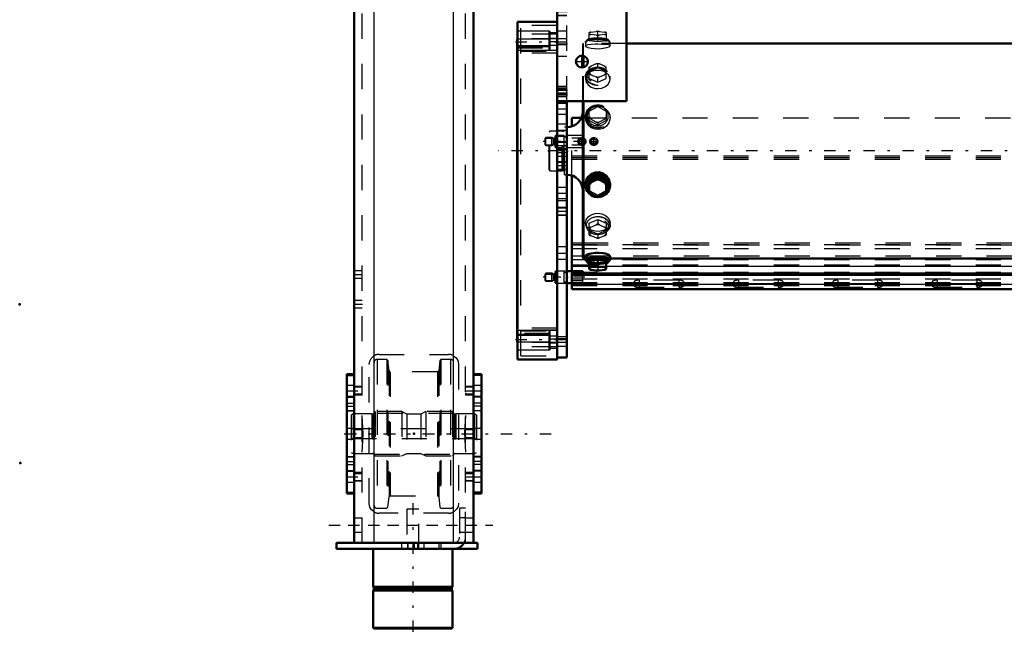
# Model space of a CAD drawing. Units: inches. Extents: x 17 to 227, y 17 to 230.
# Drawn here: x 18 to 57, y 142 to 166 of the extents above; entities that cross this region are included whole.
import ezdxf

# ---------------------------------------------------------------- set-up
doc = ezdxf.new("R2010")
doc.units = ezdxf.units.IN
doc.header["$MEASUREMENT"] = 0
doc.linetypes.add('Center', pattern=[1.5, 0.45, -0.5, 0.05, -0.5])
doc.linetypes.add('Dashed', pattern=[2, 1, -1])
for name, color, linetype, lineweight in [('2d ConnectionPoints', 7, 'Continuous', 50), ('AM_0', 7, 'Continuous', 50), ('AM_4', 3, 'Continuous', 25), ('AM_5', 3, 'Continuous', 25), ('AM_7', 7, 'Center', 25), ('AM_9', 6, 'Dashed', 25)]:
    doc.layers.add(name, color=color, linetype=linetype, lineweight=lineweight)

# ---------------------------------------------------------------- blocks, each defined once
blk = doc.blocks.new('109_0543004220_SH5_L3_0_in_C55MG_1_1_GN_Wire_Rope_Hoist_900')
at = {"layer": 'AM_0'}
for p, q in [((39.712, 162.132), (39.712, 162.469)), ((39.712, 162.469), (40.088, 162.469)), ((39.712, 156.381), (39.712, 160.178)), ((40.145, 156.381), (39.515, 156.381)), ((39.712, 155.665), (39.712, 156.296)), ((39.712, 156.296), (74.055, 156.296)), ((39.712, 156.242), (74.055, 156.242)), ((40.145, 156.296), (40.145, 156.381)), ((39.515, 155.909), (39.712, 155.909)), ((39.712, 155.665), (78.098, 155.665))]:
    blk.add_line(p, q, dxfattribs=at)
at = {"layer": 'AM_4'}
for p, q in [((39.712, 157.511), (40.144, 157.511)), ((39.712, 157.43), (40.144, 157.43)), ((39.712, 156.99), (40.144, 156.99)), ((39.712, 156.586), (40.4, 156.586)), ((41.07, 156.586), (74.055, 156.586)), ((39.712, 155.872), (78.098, 155.872))]:
    blk.add_line(p, q, dxfattribs=at)
at = {"layer": 'AM_5'}
for p, q in [((38.649, 161.656), (38.969, 161.656)), ((38.649, 161.401), (38.969, 161.401)), ((38.649, 156.272), (38.969, 156.272)), ((38.649, 156.018), (38.969, 156.018))]:
    blk.add_line(p, q, dxfattribs=at)
for centre in [(40.106, 161.528), (40.578, 161.528)]:
    blk.add_arc(centre, 0.118, 75, 15, dxfattribs=at)
at = {"layer": 'AM_7'}
for p, q in [((40.106, 161.427), (40.106, 161.63)), ((40.578, 161.363), (40.578, 161.694)), ((40.22, 161.528), (38.575, 161.528)), ((40.413, 161.528), (40.744, 161.528)), ((40.22, 156.145), (38.575, 156.145))]:
    blk.add_line(p, q, dxfattribs=at)
at = {"layer": 'AM_9'}
for p, q in [((40.088, 162.469), (78.098, 162.469)), ((39.712, 160.178), (39.712, 162.132)), ((38.68, 161.686), (38.649, 161.656)), ((38.649, 161.401), (38.649, 161.656)), ((38.917, 161.686), (38.68, 161.686)), ((38.68, 161.371), (38.68, 161.686)), ((38.98, 161.65), (38.917, 161.686)), ((38.917, 161.371), (38.917, 161.686)), ((38.98, 161.407), (38.98, 161.65)), ((39.019, 161.646), (38.992, 161.646)), ((38.992, 161.41), (38.992, 161.646)), ((39.019, 161.41), (39.019, 161.646)), ((39.063, 161.765), (39.043, 161.745)), ((39.043, 161.312), (39.043, 161.745)), ((39.405, 161.765), (39.063, 161.765)), ((39.063, 161.292), (39.063, 161.765)), ((39.405, 161.292), (39.405, 161.765)), ((39.515, 161.705), (39.405, 161.705)), ((40.145, 161.765), (39.515, 161.765)), ((40.018, 161.659), (39.712, 161.659)), ((40.049, 161.675), (40.145, 161.675)), ((40.145, 161.292), (40.145, 161.765)), ((38.649, 161.401), (38.68, 161.371)), ((38.68, 161.371), (38.917, 161.371)), ((38.917, 161.371), (38.98, 161.407)), ((38.992, 161.41), (39.019, 161.41)), ((39.043, 161.312), (39.063, 161.292)), ((39.063, 161.292), (39.405, 161.292)), ((39.405, 161.351), (39.515, 161.351)), ((39.515, 161.292), (40.145, 161.292)), ((39.712, 161.398), (40.018, 161.398)), ((40.145, 161.381), (40.049, 161.381)), ((39.712, 160.964), (78.098, 160.964)), ((39.712, 160.898), (78.098, 160.898)), ((39.712, 160.831), (78.098, 160.831)), ((39.712, 157.445), (78.098, 157.445)), ((39.712, 157.282), (78.098, 157.282)), ((40.144, 157.511), (78.098, 157.511)), ((40.144, 157.43), (78.098, 157.43)), ((40.144, 156.99), (78.098, 156.99)), ((39.712, 156.842), (78.098, 156.842)), ((39.712, 156.64), (78.098, 156.64)), ((40.4, 156.586), (41.07, 156.586)), ((38.68, 156.303), (38.649, 156.272)), ((38.649, 156.018), (38.649, 156.272)), ((38.917, 156.303), (38.68, 156.303)), ((38.68, 155.988), (38.68, 156.303)), ((38.98, 156.266), (38.917, 156.303)), ((38.917, 155.988), (38.917, 156.303)), ((38.98, 156.024), (38.98, 156.266)), ((39.019, 156.263), (38.992, 156.263)), ((38.992, 156.027), (38.992, 156.263)), ((39.019, 156.027), (39.019, 156.263)), ((39.063, 156.381), (39.043, 156.362)), ((39.043, 155.929), (39.043, 156.362)), ((39.405, 156.381), (39.063, 156.381)), ((39.063, 155.909), (39.063, 156.381)), ((39.405, 155.909), (39.405, 156.381)), ((39.515, 156.322), (39.405, 156.322)), ((39.712, 156.296), (39.712, 156.381)), ((39.712, 156.344), (78.098, 156.344)), ((39.712, 156.29), (78.098, 156.29)), ((40.145, 155.915), (40.145, 156.296)), ((38.649, 156.018), (38.68, 155.988)), ((38.68, 155.988), (38.917, 155.988)), ((38.917, 155.988), (38.98, 156.024)), ((38.992, 156.027), (39.019, 156.027)), ((39.043, 155.929), (39.063, 155.909)), ((39.063, 155.909), (39.405, 155.909)), ((39.405, 155.968), (39.515, 155.968)), ((39.712, 156.088), (78.098, 156.088)), ((40.145, 156.005), (39.712, 156.005)), ((39.712, 155.94), (78.098, 155.94)), ((39.712, 155.926), (78.098, 155.926)), ((39.712, 155.915), (40.145, 155.915)), ((39.712, 155.832), (78.098, 155.832)), ((39.712, 155.823), (78.098, 155.823)), ((42.173, 155.96), (42.173, 155.812)), ((42.37, 156.027), (42.37, 155.745)), ((43.945, 156.027), (42.37, 156.027)), ((42.37, 155.893), (43.945, 155.893)), ((43.945, 155.879), (42.37, 155.879)), ((42.37, 155.745), (43.945, 155.745)), ((43.945, 156.027), (43.945, 155.745)), ((44.141, 155.812), (44.141, 155.96)), ((46.11, 155.96), (46.11, 155.812)), ((46.307, 156.027), (46.307, 155.745)), ((47.882, 156.027), (46.307, 156.027)), ((46.307, 155.893), (47.882, 155.893)), ((47.882, 155.879), (46.307, 155.879)), ((46.307, 155.745), (47.882, 155.745)), ((47.882, 156.027), (47.882, 155.745)), ((48.078, 155.812), (48.078, 155.96)), ((50.047, 155.96), (50.047, 155.812)), ((50.244, 156.027), (50.244, 155.745)), ((51.819, 156.027), (50.244, 156.027)), ((50.244, 155.893), (51.819, 155.893)), ((51.819, 155.879), (50.244, 155.879)), ((50.244, 155.745), (51.819, 155.745)), ((51.819, 156.027), (51.819, 155.745)), ((52.015, 155.812), (52.015, 155.96)), ((53.984, 155.96), (53.984, 155.812)), ((54.181, 156.027), (54.181, 155.745)), ((55.756, 156.027), (54.181, 156.027)), ((54.181, 155.893), (55.756, 155.893)), ((55.756, 155.879), (54.181, 155.879)), ((54.181, 155.745), (55.756, 155.745)), ((55.756, 156.027), (55.756, 155.745)), ((55.953, 155.812), (55.953, 155.96)), ((39.712, 155.684), (78.098, 155.684))]:
    blk.add_line(p, q, dxfattribs=at)
for centre, radius in [((40.106, 161.528), 0.157), ((40.106, 161.528), 0.0968), ((40.578, 161.528), 0.157), ((40.578, 161.528), 0.0968)]:
    blk.add_circle(centre, radius, dxfattribs=at)
for centre, start, end in [((38.992, 161.67), 240, 270), ((39.019, 161.67), 270, 0), ((38.992, 161.387), 90, 120), ((39.019, 161.387), 0, 90), ((38.992, 156.287), 240, 270), ((39.019, 156.287), 270, 0), ((38.992, 156.003), 90, 120), ((39.019, 156.003), 360, 90)]:
    blk.add_arc(centre, 0.0236, start, end, dxfattribs=at)
for centre, start_param, end_param in [((42.37, 155.96), 1.570796, 4.712389), ((42.37, 155.812), 1.570796, 3.141593), ((42.37, 155.812), 3.141593, 4.712389), ((43.945, 155.96), 0, 1.570796), ((43.945, 155.96), 4.712389, 6.283185), ((43.945, 155.812), 0, 1.570796), ((43.945, 155.812), 4.712389, 6.283185), ((46.307, 155.96), 1.570796, 4.712389), ((46.307, 155.812), 1.570796, 3.141593), ((46.307, 155.812), 3.141593, 4.712389), ((47.882, 155.96), 0, 1.570796), ((47.882, 155.96), 4.712389, 6.283185), ((47.882, 155.812), 0, 1.570796), ((47.882, 155.812), 4.712389, 6.283185), ((50.244, 155.96), 1.570796, 4.712389), ((50.244, 155.812), 1.570796, 4.712389), ((51.819, 155.96), 4.712389, 7.853982), ((51.819, 155.812), 0, 1.570796), ((51.819, 155.812), 4.712389, 6.283185), ((54.181, 155.96), 1.570796, 4.712389), ((54.181, 155.812), 1.570796, 3.141593), ((54.181, 155.812), 3.141593, 4.712389), ((55.756, 155.96), 0, 1.570796), ((55.756, 155.96), 4.712389, 6.283185), ((55.756, 155.812), 0, 1.570796), ((55.756, 155.812), 4.712389, 6.283185)]:
    blk.add_ellipse(centre, major_axis=(0.197, 0), ratio=0.34202, start_param=start_param, end_param=end_param, dxfattribs=at)
blk = doc.blocks.new('115_0543417040_SH5_L3_G6_75_0_in_C55MG_1_1_GN_Wire_Rope_Hoist_900')
at = {"layer": 'AM_0'}
for p, q in [((74.055, 165.417), (41.878, 165.417)), ((40.144, 164.465), (40.144, 164.932)), ((40.164, 164.47), (40.164, 164.928)), ((40.144, 156.913), (40.144, 163.124)), ((40.164, 156.893), (40.164, 163.124)), ((40.735, 160.132), (40.4, 159.948)), ((40.671, 160.014), (40.464, 159.9)), ((40.671, 160.014), (40.735, 160.054)), ((41.07, 159.948), (40.735, 160.132)), ((40.735, 160.132), (40.735, 160.054)), ((40.735, 160.054), (40.799, 160.014)), ((41.006, 159.9), (40.799, 160.014)), ((40.248, 159.838), (40.248, 159.788)), ((40.4, 159.948), (40.4, 159.503)), ((40.4, 159.871), (40.464, 159.9)), ((41.006, 159.9), (41.07, 159.871)), ((41.07, 159.948), (41.07, 159.503)), ((41.222, 159.788), (41.222, 159.838)), ((40.464, 159.462), (40.4, 159.503)), ((40.464, 159.462), (40.671, 159.349)), ((40.735, 159.319), (40.671, 159.349)), ((40.799, 159.349), (40.735, 159.319)), ((40.799, 159.349), (41.006, 159.462)), ((41.07, 159.503), (41.006, 159.462)), ((40.144, 156.913), (40.164, 156.893)), ((40.164, 156.893), (40.248, 156.893)), ((40.248, 156.987), (40.248, 156.829)), ((41.222, 156.829), (41.222, 156.987)), ((41.222, 156.893), (74.055, 156.893)), ((40.276, 156.817), (40.32, 156.743)), ((40.735, 156.834), (40.4, 156.794)), ((40.4, 156.794), (40.4, 156.465)), ((40.4, 156.548), (40.464, 156.538)), ((40.671, 156.562), (40.464, 156.538)), ((40.671, 156.562), (40.735, 156.588)), ((41.07, 156.794), (40.735, 156.834)), ((40.735, 156.834), (40.735, 156.588)), ((40.735, 156.588), (40.799, 156.562)), ((41.006, 156.538), (40.799, 156.562)), ((41.006, 156.538), (41.07, 156.548)), ((41.07, 156.465), (41.07, 156.794)), ((41.149, 156.743), (41.194, 156.817)), ((40.4, 156.465), (40.405, 156.463)), ((40.464, 156.442), (40.671, 156.417)), ((40.799, 156.417), (41.006, 156.442))]:
    blk.add_line(p, q, dxfattribs=at)
for points in [[(41.222, 159.839), (41.219, 159.891), (41.174, 160.04), (41.08, 160.169), (40.946, 160.262), (40.789, 160.307), (40.626, 160.298), (40.476, 160.237), (40.355, 160.131), (40.275, 159.992), (40.248, 159.838)], [(41.222, 156.987), (41.219, 156.998), (41.174, 157.036), (41.08, 157.072), (40.946, 157.1), (40.789, 157.114), (40.626, 157.111), (40.476, 157.092), (40.355, 157.06), (40.275, 157.023), (40.248, 156.987)]]:
    blk.add_lwpolyline(points, dxfattribs=at)
for centre, start, end in [((39.514, 162.73), 270, 0), ((39.514, 159.58), 360, 90)]:
    blk.add_arc(centre, 0.63, start, end, dxfattribs=at)
for centre, major_axis, ratio, start_param, end_param in [((40.735, 159.788), (0.462, 0), 0.951057, 4.873775, 10.263237), ((40.735, 159.788), (0.487, 0), 0.951057, 0, 3.141593), ((40.735, 159.765), (0.418, 0), 0.951057, 5.664159, 10.039475), ((40.735, 159.681), (0.355, 0), 0.951057, 1.39003, 1.751563), ((40.735, 159.788), (0.487, 0), 0.951057, 3.141593, 3.842262), ((40.735, 159.788), (0.487, 0), 0.951057, 3.842262, 6.283185), ((40.735, 159.681), (0.355, 0), 0.951057, 2.437228, 2.79876), ((40.735, 159.681), (0.355, 0), 0.951057, 0.342833, 0.704365), ((40.735, 159.681), (0.355, 0), 0.951057, 3.484425, 3.845958), ((40.735, 159.788), (0.462, 0), 0.951057, 3.980052, 4.551003), ((40.735, 159.765), (0.418, 0), 0.951057, 3.996276, 4.374527), ((40.735, 159.681), (0.355, 0), 0.951057, 4.531623, 4.893155), ((40.735, 159.765), (0.418, 0), 0.951057, 5.050251, 5.531176), ((40.735, 159.681), (0.355, 0), 0.951057, 5.57882, 5.940353), ((40.735, 156.829), (0.487, 0), 0.207912, 5.840852, 9.424778), ((40.735, 156.829), (0.462, 0), 0.207912, 6.160156, 9.547808), ((40.735, 156.829), (0.487, 0), 0.207912, 3.141593, 3.583926), ((40.735, 156.754), (0.418, 0), 0.207912, 6.160156, 9.547808), ((40.735, 156.754), (0.418, 0), 0.207912, 3.264622, 3.783206), ((40.735, 156.49), (0.355, 0), 0.207912, -3.845958, -3.484425), ((40.735, 156.49), (0.355, 0), 0.207912, 1.39003, 1.751563), ((40.735, 156.49), (0.355, 0), 0.207912, 0.342833, 0.704365), ((40.735, 156.754), (0.418, 0), 0.207912, 5.641572, 6.160156), ((40.735, 156.49), (0.355, 0), 0.207912, 3.484425, 3.518621), ((40.735, 156.49), (0.355, 0), 0.207912, 3.518621, 3.845958), ((40.735, 156.49), (0.355, 0), 0.207912, 4.531623, 4.893155), ((40.735, 156.49), (0.355, 0), 0.207912, -0.704365, -0.342833)]:
    blk.add_ellipse(centre, major_axis=major_axis, ratio=ratio, start_param=start_param, end_param=end_param, dxfattribs=at)
at = {"layer": 'AM_7'}
blk.add_line((82.713, 161.155), (36.806, 161.155), dxfattribs=at)
at = {"layer": 'AM_9'}
for p, q in [((40.464, 165.869), (40.671, 165.893)), ((40.735, 165.883), (40.671, 165.893)), ((40.799, 165.893), (40.735, 165.883)), ((40.735, 165.477), (40.735, 165.883)), ((40.799, 165.893), (41.006, 165.869)), ((41.07, 165.843), (41.006, 165.869)), ((40.248, 165.482), (40.248, 165.324)), ((40.32, 165.568), (40.276, 165.493)), ((40.4, 165.517), (40.4, 165.846)), ((40.4, 165.763), (40.464, 165.773)), ((40.4, 165.597), (40.735, 165.637)), ((40.735, 165.477), (40.4, 165.517)), ((40.671, 165.748), (40.464, 165.773)), ((40.671, 165.748), (40.735, 165.723)), ((40.735, 165.723), (40.799, 165.748)), ((40.735, 165.637), (41.07, 165.597)), ((41.07, 165.517), (40.735, 165.477)), ((41.006, 165.773), (40.799, 165.748)), ((41.006, 165.773), (41.07, 165.763)), ((41.07, 165.846), (41.065, 165.848)), ((41.07, 165.846), (41.07, 165.517)), ((41.194, 165.493), (41.149, 165.568)), ((41.222, 165.323), (41.222, 165.482)), ((40.164, 165.417), (40.144, 165.397)), ((40.144, 164.932), (40.144, 165.397)), ((41.878, 165.417), (40.164, 165.417)), ((40.164, 164.928), (40.164, 165.417)), ((40.144, 163.124), (40.144, 164.465)), ((40.164, 163.124), (40.164, 164.47)), ((40.414, 164.365), (40.38, 164.335)), ((40.4, 164.478), (40.464, 164.518)), ((40.4, 164.023), (40.4, 164.478)), ((40.735, 164.453), (40.4, 164.31)), ((40.671, 164.607), (40.464, 164.518)), ((40.671, 164.607), (40.735, 164.622)), ((40.735, 164.622), (40.799, 164.607)), ((40.735, 164.453), (40.735, 164.622)), ((41.07, 164.31), (40.735, 164.453)), ((41.006, 164.518), (40.799, 164.607)), ((41.006, 164.518), (41.07, 164.478)), ((41.09, 164.335), (41.055, 164.365)), ((41.07, 164.023), (41.07, 164.478)), ((40.248, 164.115), (40.248, 164.007)), ((40.464, 164.176), (40.4, 164.191)), ((40.4, 164.023), (40.735, 163.879)), ((40.464, 164.176), (40.671, 164.087)), ((40.735, 164.048), (40.671, 164.087)), ((40.799, 164.087), (40.735, 164.048)), ((40.735, 163.879), (40.735, 164.048)), ((40.735, 163.879), (41.07, 164.023)), ((40.799, 164.087), (41.006, 164.176)), ((41.07, 164.191), (41.006, 164.176)), ((41.222, 164.006), (41.222, 164.115)), ((40.4, 162.731), (40.735, 162.915)), ((40.4, 162.809), (40.468, 162.852)), ((40.4, 162.364), (40.4, 162.809)), ((40.468, 162.852), (40.666, 162.961)), ((40.735, 162.993), (40.735, 162.915)), ((40.735, 162.915), (41.07, 162.731)), ((40.804, 162.961), (41.002, 162.852)), ((41.07, 162.809), (41.07, 162.364)), ((40.248, 162.522), (40.248, 162.472)), ((40.461, 162.414), (40.4, 162.442)), ((40.735, 162.18), (40.4, 162.364)), ((40.676, 162.296), (40.461, 162.414)), ((41.07, 162.364), (40.735, 162.18)), ((41.009, 162.414), (40.794, 162.296)), ((41.07, 162.442), (41.009, 162.414)), ((41.222, 162.472), (41.222, 162.522)), ((39.514, 162.1), (39.416, 162.1)), ((39.416, 160.21), (39.416, 162.1)), ((39.514, 160.21), (39.514, 162.1)), ((40.735, 162.258), (40.676, 162.296)), ((40.794, 162.296), (40.735, 162.258)), ((40.735, 162.258), (40.735, 162.18)), ((38.841, 161.943), (38.802, 161.903)), ((38.802, 160.407), (38.802, 161.903)), ((39.318, 161.943), (38.841, 161.943)), ((38.841, 160.368), (38.841, 161.943)), ((39.342, 161.936), (39.318, 161.943)), ((39.318, 160.368), (39.318, 161.943)), ((39.342, 160.374), (39.342, 161.936)), ((39.377, 161.935), (39.352, 161.935)), ((39.352, 160.376), (39.352, 161.935)), ((39.377, 160.376), (39.377, 161.935)), ((38.802, 160.407), (38.841, 160.368)), ((38.841, 160.368), (39.318, 160.368)), ((39.318, 160.368), (39.342, 160.374)), ((39.352, 160.376), (39.377, 160.376)), ((39.416, 160.21), (39.514, 160.21)), ((40.356, 159.55), (40.396, 159.511)), ((40.396, 159.511), (40.46, 159.462)), ((40.4, 159.581), (40.735, 159.397)), ((40.735, 159.397), (41.07, 159.581)), ((40.735, 159.397), (40.735, 159.319)), ((41.043, 159.485), (41.073, 159.51)), ((41.073, 159.51), (41.146, 159.593)), ((40.248, 158.304), (40.248, 158.196)), ((40.4, 158.288), (40.735, 158.431)), ((40.4, 157.832), (40.4, 158.288)), ((40.464, 158.135), (40.4, 158.119)), ((40.464, 158.135), (40.671, 158.223)), ((40.735, 158.263), (40.671, 158.223)), ((40.735, 158.431), (41.07, 158.288)), ((40.735, 158.431), (40.735, 158.263)), ((40.799, 158.223), (40.735, 158.263)), ((40.799, 158.223), (41.006, 158.135)), ((41.07, 158.119), (41.006, 158.135)), ((41.07, 158.288), (41.07, 157.832)), ((41.222, 158.196), (41.222, 158.304)), ((40.38, 157.975), (40.414, 157.945)), ((40.735, 157.857), (40.4, 158.001)), ((40.4, 157.832), (40.464, 157.793)), ((40.671, 157.704), (40.464, 157.793)), ((40.671, 157.704), (40.735, 157.689)), ((41.07, 158.001), (40.735, 157.857)), ((40.735, 157.857), (40.735, 157.689)), ((40.735, 157.689), (40.799, 157.704)), ((41.006, 157.793), (40.799, 157.704)), ((41.006, 157.793), (41.07, 157.832)), ((41.055, 157.945), (41.09, 157.975)), ((40.248, 156.893), (41.222, 156.893)), ((40.521, 156.918), (40.556, 156.916)), ((40.915, 156.916), (40.959, 156.918)), ((40.4, 156.713), (40.735, 156.673)), ((40.735, 156.673), (41.07, 156.713)), ((40.735, 156.588), (40.735, 156.427)), ((40.735, 156.427), (40.671, 156.417)), ((40.799, 156.417), (40.735, 156.427)), ((41.07, 156.467), (41.006, 156.442))]:
    blk.add_line(p, q, dxfattribs=at)
for points in [[(40.464, 165.869), (40.431, 165.856), (40.4, 165.843)], [(40.248, 165.324), (40.248, 165.324), (40.275, 165.354), (40.354, 165.376), (40.475, 165.39), (40.627, 165.397), (40.735, 165.398)], [(41.222, 165.324), (41.219, 165.312), (41.174, 165.275), (41.08, 165.239), (40.946, 165.211), (40.789, 165.196), (40.626, 165.199), (40.476, 165.219), (40.355, 165.25), (40.275, 165.287), (40.248, 165.324)], [(40.735, 165.398), (40.895, 165.395), (41.038, 165.386), (41.147, 165.37), (41.21, 165.345), (41.222, 165.324)], [(41.222, 164.007), (41.219, 164.047), (41.174, 164.16), (41.08, 164.253), (40.946, 164.318), (40.789, 164.348), (40.626, 164.342), (40.476, 164.3), (40.355, 164.226), (40.275, 164.125), (40.248, 164.007)], [(40.248, 164.007), (40.248, 164.007), (40.275, 163.886), (40.354, 163.775), (40.475, 163.688), (40.627, 163.637), (40.735, 163.627)], [(40.735, 163.627), (40.895, 163.649), (41.038, 163.712), (41.147, 163.809), (41.21, 163.926), (41.222, 164.007)], [(40.248, 162.472), (40.248, 162.472), (40.275, 162.624), (40.354, 162.757), (40.475, 162.858), (40.627, 162.915), (40.735, 162.927)], [(40.735, 162.927), (40.895, 162.902), (41.038, 162.829), (41.147, 162.717), (41.21, 162.575), (41.222, 162.472)], [(41.222, 162.472), (41.219, 162.42), (41.174, 162.27), (41.08, 162.141), (40.946, 162.048), (40.789, 162.004), (40.626, 162.013), (40.476, 162.074), (40.355, 162.18), (40.275, 162.318), (40.248, 162.472)], [(40.248, 159.838), (40.248, 159.838), (40.275, 159.687), (40.296, 159.639)], [(41.146, 159.593), (41.147, 159.594), (41.21, 159.736), (41.222, 159.839)], [(40.46, 159.462), (40.475, 159.453), (40.507, 159.436)], [(40.507, 159.436), (40.627, 159.395), (40.735, 159.384)], [(40.735, 159.384), (40.895, 159.409), (41.007, 159.46)], [(40.248, 158.304), (40.248, 158.304), (40.275, 158.425), (40.354, 158.536), (40.475, 158.623), (40.627, 158.674), (40.735, 158.684)], [(40.735, 158.684), (40.895, 158.662), (41.038, 158.598), (41.147, 158.502), (41.21, 158.385), (41.222, 158.303)], [(41.222, 158.303), (41.219, 158.263), (41.174, 158.15), (41.08, 158.057), (40.946, 157.993), (40.789, 157.962), (40.626, 157.969), (40.476, 158.01), (40.355, 158.085), (40.275, 158.186), (40.248, 158.304)], [(40.248, 156.987), (40.248, 156.987), (40.275, 156.956), (40.354, 156.934), (40.475, 156.92), (40.521, 156.918)], [(40.556, 156.916), (40.627, 156.914), (40.735, 156.913)], [(40.735, 156.913), (40.895, 156.915), (40.915, 156.916)], [(40.959, 156.918), (41.038, 156.924), (41.147, 156.94), (41.21, 156.965), (41.222, 156.987)], [(40.464, 156.442), (40.431, 156.454), (40.4, 156.467)]]:
    blk.add_lwpolyline(points, dxfattribs=at)
for centre, start, end in [((39.377, 161.974), 270, 0), ((39.352, 161.974), 255, 270), ((39.352, 160.336), 90, 105), ((39.377, 160.336), 360, 90)]:
    blk.add_arc(centre, 0.0394, start, end, dxfattribs=at)
for centre, major_axis, ratio, start_param, end_param in [((40.735, 165.821), (-0.355, 0), 0.207912, -0.704365, -0.342833), ((40.735, 165.821), (-0.355, 0), 0.207912, 4.531623, 4.893155), ((40.735, 165.821), (-0.355, 0), 0.207912, 3.484425, 3.845958), ((40.735, 165.821), (-0.355, 0), 0.207912, 0.342833, 0.704365), ((40.735, 165.821), (-0.355, 0), 0.207912, 1.39003, 1.751563), ((40.735, 165.821), (-0.355, 0), 0.207912, -3.845958, -3.484425), ((40.735, 164.347), (-0.355, 0), 0.743145, 5.57882, 5.940353), ((40.735, 164.347), (-0.355, 0), 0.743145, 4.531623, 4.893155), ((40.735, 164.347), (-0.355, 0), 0.743145, 3.484425, 3.845958), ((40.735, 164.347), (-0.355, 0), 0.743145, 0.342833, 0.704365), ((40.735, 164.347), (-0.355, 0), 0.743145, 1.39003, 1.751563), ((40.735, 164.347), (-0.355, 0), 0.743145, 2.437228, 2.79876), ((40.735, 162.522), (-0.462, 0), 0.951057, 5.941989, 11.98257), ((40.735, 162.545), (0.418, 0), 0.951057, 2.310975, 4.712389), ((40.735, 162.629), (-0.355, 0), 0.951057, 5.563771, 5.940353), ((40.735, 162.545), (0.418, 0), 0.951057, 4.712389, 8.448788), ((40.735, 162.629), (-0.355, 0), 0.951057, 4.516574, 4.908204), ((40.735, 162.629), (-0.355, 0), 0.951057, 3.484425, 3.861007), ((40.735, 162.629), (-0.355, 0), 0.951057, 0.342833, 0.689925), ((40.735, 162.629), (-0.355, 0), 0.951057, 2.451667, 2.79876), ((40.735, 162.629), (-0.355, 0), 0.951057, 1.40447, 1.737123), ((40.735, 159.765), (0.418, 0), 0.951057, 3.756289, 3.996276), ((40.735, 159.765), (0.418, 0), 0.951057, 4.374527, 4.712389), ((40.735, 159.788), (0.462, 0), 0.951057, 4.551003, 4.873775), ((40.735, 159.765), (0.418, 0), 0.951057, 4.712389, 5.050251), ((40.735, 159.765), (0.418, 0), 0.951057, 5.531176, 5.664159), ((40.735, 158.196), (0.462, 0), 0.743145, 1.570796, 5.587108), ((40.735, 158.196), (0.462, 0), 0.743145, 5.587108, 7.853982), ((40.735, 157.964), (0.355, 0), 0.743145, 2.437228, 2.79876), ((40.735, 157.964), (0.355, 0), 0.743145, 1.39003, 1.751563), ((40.735, 157.964), (0.355, 0), 0.743145, 0.342833, 0.704365), ((40.735, 157.964), (0.355, 0), 0.743145, 3.484425, 3.845958), ((40.735, 157.964), (0.355, 0), 0.743145, 4.531623, 4.893155), ((40.735, 157.964), (0.355, 0), 0.743145, 5.57882, 5.940353), ((40.735, 156.829), (0.462, 0), 0.207912, 3.264622, 4.712389), ((40.735, 156.829), (0.487, 0), 0.207912, 3.583926, 3.954453), ((40.735, 156.829), (0.487, 0), 0.207912, 3.954453, 4.712389), ((40.735, 156.754), (0.418, 0), 0.207912, 3.783206, 4.712389), ((40.735, 156.829), (0.462, 0), 0.207912, 4.712389, 6.160156), ((40.735, 156.829), (0.487, 0), 0.207912, 4.712389, 5.840852), ((40.735, 156.754), (0.418, 0), 0.207912, 4.712389, 5.641572)]:
    blk.add_ellipse(centre, major_axis=major_axis, ratio=ratio, start_param=start_param, end_param=end_param, dxfattribs=at)
for centre, major_axis, ratio in [((40.735, 165.482), (-0.487, 0), 0.207912), ((40.735, 165.482), (-0.462, 0), 0.207912), ((40.735, 165.557), (-0.418, 0), 0.207912), ((40.735, 164.115), (-0.487, 0), 0.743145), ((40.735, 164.115), (-0.462, 0), 0.743145), ((40.735, 164.166), (-0.418, 0), 0.743145), ((40.735, 162.522), (-0.487, 0), 0.951057), ((40.735, 158.196), (0.487, 0), 0.743145), ((40.735, 158.144), (0.418, 0), 0.743145)]:
    blk.add_ellipse(centre, major_axis=major_axis, ratio=ratio, dxfattribs=at)
blk = doc.blocks.new('116_C2366611112x41_2_0_in_C55MG_1_1_GN_Wire_Rope_Hoist_900')
at = {"layer": 'AM_0'}
for p, q in [((37.537, 153.58), (37.537, 165.58)), ((37.537, 165.58), (37.547, 165.58)), ((37.537, 153.58), (37.547, 153.58))]:
    blk.add_line(p, q, dxfattribs=at)
at = {"layer": 'AM_7'}
blk.add_line((37.537, 155.173), (37.542, 155.173), dxfattribs=at)
at = {"layer": 'AM_9'}
for p, q in [((37.542, 164.19), (37.537, 164.19)), ((37.542, 159.16), (37.542, 164.19)), ((37.542, 163.392), (37.537, 163.392)), ((37.542, 163.039), (37.537, 163.039)), ((37.542, 162.685), (37.537, 162.685)), ((37.542, 162.331), (37.537, 162.331)), ((37.542, 162.015), (37.537, 162.015)), ((37.542, 161.537), (37.537, 161.537)), ((37.542, 161.529), (37.537, 161.529)), ((37.542, 161.456), (37.537, 161.456)), ((37.542, 161.454), (37.537, 161.454)), ((37.542, 161.345), (37.537, 161.345)), ((37.542, 161.213), (37.537, 161.213)), ((37.542, 161.085), (37.537, 161.085)), ((37.542, 160.995), (37.537, 160.995)), ((37.542, 160.873), (37.537, 160.873)), ((37.542, 160.869), (37.537, 160.869)), ((37.542, 160.867), (37.537, 160.867)), ((37.542, 160.838), (37.537, 160.838)), ((37.542, 160.699), (37.537, 160.699)), ((37.542, 160.694), (37.537, 160.694)), ((37.542, 160.609), (37.537, 160.609)), ((37.542, 160.386), (37.537, 160.386)), ((37.542, 160.38), (37.537, 160.38)), ((37.542, 160.266), (37.537, 160.266)), ((37.542, 160.231), (37.537, 160.231)), ((37.542, 160.158), (37.537, 160.158)), ((37.542, 160.155), (37.537, 160.155)), ((37.542, 160.004), (37.537, 160.004)), ((37.537, 159.986), (37.542, 159.986)), ((37.542, 159.986), (37.537, 159.986)), ((37.542, 159.948), (37.537, 159.948)), ((37.542, 159.943), (37.537, 159.943)), ((37.542, 159.872), (37.537, 159.872)), ((37.542, 159.718), (37.537, 159.718)), ((37.542, 159.322), (37.537, 159.322)), ((37.537, 159.319), (37.542, 159.319)), ((37.542, 159.16), (37.537, 159.16)), ((37.542, 158.703), (37.537, 158.703)), ((37.542, 158.039), (37.542, 158.703)), ((37.542, 158.039), (37.537, 158.039)), ((37.542, 157.558), (37.537, 157.558)), ((37.542, 157.532), (37.537, 157.532)), ((37.542, 157.392), (37.537, 157.392)), ((37.542, 154.97), (37.542, 157.558)), ((37.542, 156.889), (37.537, 156.889)), ((37.542, 156.888), (37.537, 156.888)), ((37.542, 156.879), (37.537, 156.879)), ((37.542, 156.873), (37.537, 156.873)), ((37.542, 156.778), (37.537, 156.778)), ((37.542, 156.386), (37.537, 156.386)), ((37.542, 156.342), (37.537, 156.342)), ((37.542, 156.309), (37.537, 156.309)), ((37.542, 156.239), (37.537, 156.239)), ((37.542, 155.827), (37.537, 155.827)), ((37.537, 155.826), (37.542, 155.826)), ((37.542, 155.376), (37.537, 155.376)), ((37.542, 155.325), (37.537, 155.325)), ((37.542, 155.3), (37.537, 155.3)), ((37.542, 155.258), (37.537, 155.258)), ((37.542, 155.199), (37.537, 155.199)), ((37.542, 155.18), (37.537, 155.18)), ((37.542, 155.177), (37.537, 155.177)), ((37.542, 155.175), (37.537, 155.175)), ((37.542, 155.175), (37.537, 155.175)), ((37.542, 155.172), (37.537, 155.172)), ((37.542, 155.166), (37.537, 155.166)), ((37.537, 155.162), (37.542, 155.162)), ((37.542, 155.145), (37.537, 155.145)), ((37.542, 155.138), (37.537, 155.138)), ((37.542, 155.133), (37.537, 155.133)), ((37.537, 155.133), (37.542, 155.133)), ((37.542, 155.119), (37.537, 155.119)), ((37.542, 155.108), (37.537, 155.108)), ((37.542, 155.075), (37.537, 155.075)), ((37.537, 155.074), (37.542, 155.074)), ((37.537, 155.022), (37.542, 155.022)), ((37.537, 154.97), (37.542, 154.97))]:
    blk.add_line(p, q, dxfattribs=at)
blk = doc.blocks.new('117_SH5_RAL6018_YAL_0_in_C55MG_1_1_GN_Wire_Rope_Hoist_900')
at = {"layer": 'AM_0'}
for p, q in [((39.122, 166.273), (37.547, 166.273)), ((37.547, 152.888), (37.547, 166.273)), ((38.827, 165.903), (38.827, 165.132)), ((38.827, 165.306), (37.547, 165.306)), ((39.122, 152.888), (39.122, 163.124)), ((37.547, 153.855), (38.827, 153.855)), ((38.827, 154.028), (38.827, 153.258)), ((37.547, 152.888), (39.122, 152.888))]:
    blk.add_line(p, q, dxfattribs=at)
at = {"layer": 'AM_4'}
for p, q in [((38.827, 165.903), (37.547, 165.903)), ((38.827, 165.592), (37.547, 165.592)), ((39.122, 165.843), (38.827, 165.843)), ((39.122, 165.477), (38.827, 165.477)), ((38.827, 165.132), (37.547, 165.132)), ((38.827, 154.028), (37.547, 154.028)), ((38.827, 153.569), (37.547, 153.569)), ((39.122, 153.684), (38.827, 153.684)), ((38.827, 153.258), (37.547, 153.258)), ((39.122, 153.317), (38.827, 153.317))]:
    blk.add_line(p, q, dxfattribs=at)
at = {"layer": 'AM_9'}
for p, q in [((39.122, 166.136), (37.685, 166.136)), ((37.685, 153.025), (37.685, 166.136)), ((39.122, 165.781), (37.685, 165.781)), ((39.122, 165.602), (37.685, 165.602)), ((39.122, 165.616), (38.827, 165.616)), ((38.827, 165.279), (37.547, 165.279)), ((37.547, 165.25), (38.827, 165.25)), ((39.122, 165.144), (37.685, 165.144)), ((39.122, 165.135), (37.685, 165.135)), ((37.685, 165.112), (39.122, 165.112)), ((38.827, 165.356), (39.122, 165.356)), ((39.122, 165.033), (37.685, 165.033)), ((38.827, 153.911), (37.547, 153.911)), ((38.827, 153.882), (37.547, 153.882)), ((39.122, 154.128), (37.685, 154.128)), ((39.122, 154.049), (37.685, 154.049)), ((39.122, 154.026), (37.685, 154.026)), ((37.685, 154.017), (39.122, 154.017)), ((39.122, 153.805), (38.827, 153.805)), ((39.122, 153.559), (37.685, 153.559)), ((39.122, 153.38), (37.685, 153.38)), ((38.827, 153.545), (39.122, 153.545)), ((37.685, 153.025), (39.122, 153.025))]:
    blk.add_line(p, q, dxfattribs=at)
blk = doc.blocks.new('118_0543205010_SH5_BS_0_in_C55MG_1_1_GN_Wire_Rope_Hoist_900')
at = {"layer": 'AM_0'}
for p, q in [((39.122, 169.029), (39.122, 163.124)), ((39.613, 169.029), (39.122, 169.029)), ((41.878, 169.029), (41.878, 163.124)), ((41.878, 163.124), (39.122, 163.124)), ((39.515, 163.124), (39.515, 152.966)), ((39.515, 163.06), (39.122, 163.06)), ((39.122, 152.966), (39.515, 152.966))]:
    blk.add_line(p, q, dxfattribs=at)
blk.add_circle((40.106, 164.699), 0.236, dxfattribs=at)
at = {"layer": 'AM_4'}
for p, q in [((41.878, 168.242), (39.122, 168.242)), ((39.515, 153.7), (39.122, 153.7)), ((39.515, 153.395), (39.122, 153.395))]:
    blk.add_line(p, q, dxfattribs=at)
at = {"layer": 'AM_5'}
for p, q in [((39.515, 167.612), (39.122, 167.612)), ((39.515, 167.297), (39.122, 167.297)), ((39.515, 166.825), (39.122, 166.825)), ((39.515, 166.51), (39.122, 166.51)), ((39.515, 163.714), (39.122, 163.714)), ((39.515, 163.399), (39.122, 163.399)), ((39.515, 161.51), (39.122, 161.51)), ((39.515, 161.195), (39.122, 161.195)), ((39.515, 160.722), (39.122, 160.722)), ((39.515, 160.407), (39.122, 160.407)), ((39.515, 158.911), (39.122, 158.911)), ((39.515, 158.596), (39.122, 158.596))]:
    blk.add_line(p, q, dxfattribs=at)
at = {"layer": 'AM_7'}
for p, q in [((40.794, 169.049), (40.794, 168.616)), ((39.535, 167.454), (39.102, 167.454)), ((39.535, 166.667), (39.102, 166.667)), ((37.468, 165.486), (39.535, 165.486)), ((39.102, 165.407), (39.535, 165.407)), ((39.858, 164.699), (40.354, 164.699)), ((40.106, 164.451), (40.106, 164.947)), ((39.535, 163.557), (39.102, 163.557)), ((39.102, 163.458), (39.535, 163.458)), ((39.102, 163.373), (39.535, 163.373)), ((39.102, 162.826), (39.535, 162.826)), ((39.102, 161.976), (39.535, 161.976)), ((39.535, 161.352), (39.102, 161.352)), ((39.102, 161.096), (39.535, 161.096)), ((39.535, 160.565), (39.102, 160.565)), ((39.102, 159.485), (39.535, 159.485)), ((39.535, 158.754), (39.102, 158.754)), ((39.102, 157.105), (39.535, 157.105)), ((37.468, 153.675), (39.535, 153.675))]:
    blk.add_line(p, q, dxfattribs=at)
at = {"layer": 'AM_9'}
for p, q in [((40.302, 169.029), (40.302, 168.636)), ((40.401, 169.029), (40.401, 168.636)), ((41.188, 168.636), (41.188, 169.029)), ((41.286, 168.636), (41.286, 169.029)), ((39.515, 163.124), (39.515, 168.636)), ((41.878, 168.636), (39.515, 168.636)), ((39.515, 167.585), (39.122, 167.585)), ((39.122, 167.324), (39.515, 167.324)), ((39.515, 166.798), (39.122, 166.798)), ((39.122, 166.536), (39.515, 166.536)), ((39.515, 165.899), (39.122, 165.899)), ((39.515, 165.595), (39.122, 165.595)), ((39.122, 165.377), (39.515, 165.377)), ((39.122, 164.915), (39.515, 164.915)), ((39.515, 163.688), (39.122, 163.688)), ((39.515, 163.613), (39.122, 163.613)), ((39.515, 163.604), (39.122, 163.604)), ((39.122, 163.426), (39.515, 163.426)), ((39.122, 163.313), (39.515, 163.313)), ((39.122, 163.133), (39.515, 163.133)), ((39.515, 163.042), (39.122, 163.042)), ((39.122, 162.609), (39.515, 162.609)), ((39.515, 162.216), (39.122, 162.216)), ((39.122, 161.736), (39.515, 161.736)), ((39.515, 161.483), (39.122, 161.483)), ((39.515, 161.242), (39.122, 161.242)), ((39.122, 161.221), (39.515, 161.221)), ((39.122, 160.951), (39.515, 160.951)), ((39.515, 160.696), (39.122, 160.696)), ((39.122, 160.434), (39.515, 160.434)), ((39.515, 159.701), (39.122, 159.701)), ((39.122, 159.268), (39.515, 159.268)), ((39.122, 159.187), (39.515, 159.187)), ((39.515, 158.885), (39.122, 158.885)), ((39.122, 158.623), (39.515, 158.623)), ((39.515, 157.345), (39.122, 157.345)), ((39.122, 156.865), (39.515, 156.865)), ((39.515, 156.385), (39.122, 156.385)), ((39.122, 155.905), (39.515, 155.905)), ((39.515, 153.784), (39.122, 153.784)), ((39.122, 153.566), (39.515, 153.566))]:
    blk.add_line(p, q, dxfattribs=at)
blk = doc.blocks.new('119_2425411170_M2_Z21_1_0_in_C55MG_1_1_GN_Wire_Rope_Hoist_900')
at = {"layer": 'AM_7'}
blk.add_line((30.717, 149.935), (36.174, 149.935), dxfattribs=at)
at = {"layer": 'AM_9'}
for p, q in [((31.044, 150.722), (30.965, 150.677)), ((30.965, 150.677), (30.965, 149.193)), ((31.78, 150.722), (31.044, 150.722)), ((31.044, 150.722), (31.044, 149.147)), ((31.805, 150.716), (31.78, 150.722)), ((31.78, 150.722), (31.78, 149.147)), ((31.805, 150.716), (31.805, 149.154)), ((31.839, 150.714), (31.815, 150.714)), ((31.815, 150.714), (31.815, 149.155)), ((31.839, 150.714), (31.839, 149.155)), ((31.918, 150.813), (31.879, 150.773)), ((31.879, 150.773), (31.879, 149.096)), ((32.973, 150.813), (31.918, 150.813)), ((31.918, 150.813), (31.918, 149.057)), ((33.167, 150.714), (32.973, 150.813)), ((32.973, 150.813), (32.973, 149.057)), ((33.725, 150.714), (33.167, 150.714)), ((33.167, 150.714), (33.167, 149.155)), ((33.918, 150.813), (33.725, 150.714)), ((33.725, 150.714), (33.725, 149.155)), ((34.973, 150.813), (33.918, 150.813)), ((33.918, 150.813), (33.918, 149.057)), ((35.013, 150.773), (34.973, 150.813)), ((34.973, 150.813), (34.973, 149.057)), ((35.013, 150.773), (35.013, 149.096)), ((35.077, 150.714), (35.052, 150.714)), ((35.052, 150.714), (35.052, 149.155)), ((35.077, 150.714), (35.077, 149.155)), ((35.111, 150.722), (35.087, 150.716)), ((35.087, 150.716), (35.087, 149.154)), ((35.848, 150.722), (35.111, 150.722)), ((35.111, 150.722), (35.111, 149.147)), ((35.926, 150.677), (35.848, 150.722)), ((35.848, 150.722), (35.848, 149.147)), ((35.926, 150.677), (35.926, 149.193)), ((35.926, 150.128), (30.965, 150.128)), ((30.965, 149.742), (35.926, 149.742)), ((30.965, 149.193), (31.044, 149.147)), ((31.044, 149.147), (31.78, 149.147)), ((31.78, 149.147), (31.805, 149.154)), ((31.815, 149.155), (31.839, 149.155)), ((31.879, 149.096), (31.918, 149.057)), ((32.973, 149.057), (33.167, 149.155)), ((33.167, 149.155), (33.725, 149.155)), ((33.725, 149.155), (33.918, 149.057)), ((34.973, 149.057), (35.013, 149.096)), ((35.052, 149.155), (35.077, 149.155)), ((35.087, 149.154), (35.111, 149.147)), ((35.111, 149.147), (35.848, 149.147)), ((35.848, 149.147), (35.926, 149.193)), ((31.918, 149.057), (32.973, 149.057)), ((33.918, 149.057), (34.973, 149.057))]:
    blk.add_line(p, q, dxfattribs=at)
for centre, start, end in [((31.815, 150.754), 255, 270), ((31.839, 150.754), 270, 360), ((35.052, 150.754), 180, 270), ((35.077, 150.754), 270, 285), ((31.815, 149.116), 90, 105), ((31.839, 149.116), 0, 90), ((35.052, 149.116), 90, 180), ((35.077, 149.116), 75, 90)]:
    blk.add_arc(centre, 0.0394, start, end, dxfattribs=at)
blk = doc.blocks.new('120_2425410010_W125_50_1_0_in_C55MG_1_1_GN_Wire_Rope_Hoist_900')
at = {"layer": 'AM_9'}
for p, q in [((32.379, 152.888), (31.989, 152.888)), ((31.989, 152.888), (31.989, 146.982)), ((32.418, 152.848), (32.379, 152.888)), ((32.379, 152.888), (32.379, 146.982)), ((32.461, 152.438), (32.418, 152.848)), ((32.418, 152.848), (32.418, 147.021)), ((34.474, 152.848), (34.43, 152.438)), ((34.513, 152.888), (34.474, 152.848)), ((34.474, 152.848), (34.474, 147.021)), ((34.902, 152.888), (34.513, 152.888)), ((34.513, 152.888), (34.513, 146.982)), ((34.902, 152.888), (34.902, 146.982)), ((32.461, 152.438), (32.461, 147.432)), ((34.383, 152.395), (32.508, 152.395)), ((32.508, 152.395), (32.508, 147.474)), ((34.383, 152.395), (34.383, 147.474)), ((34.43, 152.438), (34.43, 147.432)), ((35.021, 150.742), (31.871, 150.742)), ((31.871, 149.128), (35.021, 149.128)), ((32.418, 147.021), (32.461, 147.432)), ((32.508, 147.474), (34.383, 147.474)), ((34.43, 147.432), (34.474, 147.021)), ((31.989, 146.982), (32.379, 146.982)), ((32.379, 146.982), (32.418, 147.021)), ((34.474, 147.021), (34.513, 146.982)), ((34.513, 146.982), (34.902, 146.982))]:
    blk.add_line(p, q, dxfattribs=at)
for centre, radius, start, end in [((31.989, 152.769), 0.118, 90, 180), ((34.902, 152.769), 0.118, 0, 90), ((32.508, 152.443), 0.0472, 186, 270), ((34.383, 152.443), 0.0472, 270, 354), ((32.508, 147.427), 0.0472, 90, 174), ((34.383, 147.427), 0.0472, 6, 90), ((31.989, 147.1), 0.118, 180, 270), ((34.902, 147.1), 0.118, 270, 0)]:
    blk.add_arc(centre, radius, start, end, dxfattribs=at)
blk = doc.blocks.new('124_D_2571204580_2_0_in_C55MG_1_1_GN_Wire_Rope_Hoist_900')
at = {"layer": 'AM_0'}
for p, q in [((36.123, 152.299), (35.808, 152.299)), ((36.123, 152.299), (36.123, 147.57)), ((35.808, 147.57), (36.123, 147.57))]:
    blk.add_line(p, q, dxfattribs=at)
at = {"layer": 'AM_4'}
for p, q in [((36.123, 152.246), (35.808, 152.246)), ((36.123, 151.033), (35.808, 151.033)), ((36.123, 150.842), (35.808, 150.842)), ((36.123, 149.028), (35.808, 149.028)), ((36.123, 148.837), (35.808, 148.837)), ((36.123, 147.623), (35.808, 147.623))]:
    blk.add_line(p, q, dxfattribs=at)
at = {"layer": 'AM_7'}
for p, q in [((35.792, 151.64), (36.139, 151.64)), ((35.792, 148.23), (36.139, 148.23))]:
    blk.add_line(p, q, dxfattribs=at)
at = {"layer": 'AM_9'}
for p, q in [((36.123, 152.296), (35.808, 152.296)), ((36.123, 151.856), (35.808, 151.856)), ((35.808, 151.423), (36.123, 151.423)), ((36.123, 151.389), (35.808, 151.389)), ((36.123, 151.148), (35.808, 151.148)), ((36.123, 150.847), (35.808, 150.847)), ((36.123, 150.151), (35.808, 150.151)), ((35.808, 149.718), (36.123, 149.718)), ((35.808, 149.023), (36.123, 149.023)), ((36.123, 148.721), (35.808, 148.721)), ((36.123, 148.481), (35.808, 148.481)), ((36.123, 148.447), (35.808, 148.447)), ((35.808, 148.013), (36.123, 148.013)), ((36.123, 147.574), (35.808, 147.574))]:
    blk.add_line(p, q, dxfattribs=at)
blk = doc.blocks.new('125_D_2571204580_3_0_in_C55MG_1_1_GN_Wire_Rope_Hoist_900')
at = {"layer": 'AM_0'}
for p, q in [((31.084, 152.299), (30.788, 152.299)), ((30.788, 147.57), (30.788, 152.299)), ((30.788, 147.57), (31.084, 147.57))]:
    blk.add_line(p, q, dxfattribs=at)
at = {"layer": 'AM_4'}
for p, q in [((30.788, 152.246), (31.084, 152.246)), ((30.788, 151.032), (31.084, 151.032)), ((30.788, 150.841), (31.084, 150.841)), ((30.788, 149.028), (31.084, 149.028)), ((30.788, 148.837), (31.084, 148.837)), ((30.788, 147.623), (31.084, 147.623))]:
    blk.add_line(p, q, dxfattribs=at)
at = {"layer": 'AM_9'}
for p, q in [((30.788, 152.295), (31.103, 152.295)), ((31.103, 152.299), (31.084, 152.299)), ((31.084, 152.246), (31.103, 152.246)), ((31.103, 152.297), (31.103, 152.299)), ((31.103, 151.856), (30.788, 151.856)), ((30.788, 151.423), (31.103, 151.423)), ((30.788, 151.388), (31.103, 151.388)), ((30.788, 151.148), (31.103, 151.148)), ((31.084, 151.032), (31.103, 151.032)), ((31.103, 150.847), (30.788, 150.847)), ((31.084, 150.841), (31.103, 150.841)), ((31.103, 148.912), (31.103, 150.957)), ((31.103, 150.151), (30.788, 150.151)), ((30.788, 149.718), (31.103, 149.718)), ((30.788, 149.022), (31.103, 149.022)), ((30.788, 148.721), (31.103, 148.721)), ((31.084, 149.028), (31.103, 149.028)), ((31.084, 148.837), (31.103, 148.837)), ((30.788, 148.481), (31.103, 148.481)), ((31.103, 148.446), (30.788, 148.446)), ((30.788, 148.013), (31.103, 148.013)), ((30.788, 147.574), (31.103, 147.574)), ((31.084, 147.623), (31.103, 147.623)), ((31.084, 147.57), (31.103, 147.57)), ((31.103, 147.57), (31.103, 147.572))]:
    blk.add_line(p, q, dxfattribs=at)
blk = doc.blocks.new('129_D_5774150_2_0_in_C55MG_1_1_GN_Wire_Rope_Hoist_900')
at = {"layer": 'AM_0'}
for p, q in [((31.832, 145.367), (31.832, 143.871)), ((34.981, 143.871), (34.981, 145.367)), ((31.832, 143.871), (31.863, 143.832)), ((34.981, 143.871), (31.832, 143.871)), ((31.863, 143.753), (31.832, 143.714)), ((31.832, 143.714), (31.832, 142.244)), ((34.981, 143.714), (31.832, 143.714)), ((31.863, 143.832), (31.863, 143.753)), ((34.95, 143.832), (31.863, 143.832)), ((34.95, 143.753), (31.863, 143.753)), ((34.95, 143.832), (34.981, 143.871)), ((34.95, 143.753), (34.95, 143.832)), ((34.981, 143.714), (34.95, 143.753)), ((34.981, 142.244), (34.981, 143.714)), ((31.832, 142.244), (31.858, 142.218)), ((34.981, 142.244), (31.832, 142.244)), ((34.954, 142.218), (31.858, 142.218)), ((34.954, 142.218), (34.981, 142.244))]:
    blk.add_line(p, q, dxfattribs=at)
at = {"layer": 'AM_7'}
blk.add_line((33.406, 147.178), (33.406, 141.981), dxfattribs=at)
at = {"layer": 'AM_9'}
for p, q in [((33.17, 146.942), (33.17, 145.367)), ((33.643, 146.942), (33.17, 146.942)), ((33.643, 145.367), (33.643, 146.942))]:
    blk.add_line(p, q, dxfattribs=at)
blk = doc.blocks.new('130_D_2571201830_2_0_in_C55MG_1_1_GN_Wire_Rope_Hoist_900')
at = {"layer": 'AM_0'}
for p, q in [((35.021, 145.604), (30.375, 145.604)), ((30.375, 145.367), (30.375, 145.604)), ((35.966, 145.604), (35.43, 145.604)), ((35.966, 145.367), (35.966, 145.604)), ((35.966, 145.367), (30.375, 145.367))]:
    blk.add_line(p, q, dxfattribs=at)
for radius, end in [(0.472, 330), (0.236, 272.853)]:
    blk.add_arc((35.021, 145.84), radius, 270, end, dxfattribs=at)
at = {"layer": 'AM_7'}
for p, q in [((30.08, 146.312), (36.576, 146.312)), ((33.21, 145.615), (33.21, 145.355))]:
    blk.add_line(p, q, dxfattribs=at)
at = {"layer": 'AM_9'}
for p, q in [((35.257, 146.981), (35.257, 145.84)), ((35.493, 146.981), (35.257, 146.981)), ((35.493, 145.84), (35.493, 146.981)), ((35.493, 146.598), (35.257, 146.598)), ((35.257, 146.027), (35.493, 146.027)), ((32.954, 145.604), (32.954, 145.367)), ((33.21, 145.367), (33.21, 145.604)), ((33.466, 145.367), (33.466, 145.604)), ((33.603, 145.367), (33.603, 145.604)), ((33.859, 145.367), (33.859, 145.604)), ((34.43, 145.604), (34.43, 145.367)), ((34.529, 145.367), (34.529, 145.604)), ((35.43, 145.604), (35.021, 145.604))]:
    blk.add_line(p, q, dxfattribs=at)
for radius, start, end in [(0.236, 272.853, 0), (0.472, 330, 360)]:
    blk.add_arc((35.021, 145.84), radius, start, end, dxfattribs=at)
blk = doc.blocks.new('131_3537213300_right_0_in_C55MG_1_1_GN_Wire_Rope_Hoist_900')
at = {"layer": 'AM_0'}
for p, q in [((31.084, 145.604), (31.084, 170.604)), ((35.808, 145.604), (35.808, 170.604)), ((35.808, 145.604), (31.084, 145.604))]:
    blk.add_line(p, q, dxfattribs=at)
at = {"layer": 'AM_4'}
for p, q in [((31.871, 145.604), (31.871, 170.604)), ((35.021, 145.604), (35.021, 170.604))]:
    blk.add_line(p, q, dxfattribs=at)
at = {"layer": 'AM_5'}
for p, q in [((31.084, 151.723), (31.084, 151.807)), ((31.399, 151.807), (31.103, 151.807)), ((35.808, 151.807), (35.493, 151.807)), ((35.493, 151.723), (35.493, 151.807)), ((31.084, 151.556), (31.084, 151.472)), ((31.399, 151.472), (31.103, 151.472)), ((35.493, 151.556), (35.493, 151.472)), ((35.808, 151.472), (35.493, 151.472)), ((31.399, 150.102), (31.084, 150.102)), ((31.084, 150.018), (31.084, 150.102)), ((31.084, 149.851), (31.084, 149.767)), ((35.808, 150.102), (35.493, 150.102)), ((35.493, 150.018), (35.493, 150.102)), ((35.493, 149.851), (35.493, 149.767)), ((31.399, 149.767), (31.084, 149.767)), ((35.808, 149.767), (35.493, 149.767)), ((31.084, 148.313), (31.084, 148.397)), ((31.399, 148.397), (31.103, 148.397)), ((35.808, 148.397), (35.493, 148.397)), ((35.493, 148.313), (35.493, 148.397)), ((31.084, 148.146), (31.084, 148.062)), ((31.399, 148.062), (31.103, 148.062)), ((35.493, 148.146), (35.493, 148.062)), ((35.808, 148.062), (35.493, 148.062))]:
    blk.add_line(p, q, dxfattribs=at)
at = {"layer": 'AM_7'}
for p, q in [((31.068, 156.253), (31.414, 156.253)), ((31.068, 155.072), (31.414, 155.072)), ((30.773, 151.639), (31.414, 151.639)), ((35.477, 151.639), (35.824, 151.639)), ((30.69, 149.935), (39.351, 149.935)), ((30.773, 148.23), (31.414, 148.23)), ((35.477, 148.23), (35.824, 148.23)), ((30.847, 146.312), (36.044, 146.312))]:
    blk.add_line(p, q, dxfattribs=at)
at = {"layer": 'AM_9'}
for p, q in [((31.399, 145.604), (31.399, 195.604)), ((35.493, 145.604), (35.493, 195.604)), ((31.399, 156.401), (31.084, 156.401)), ((31.084, 156.106), (31.399, 156.106)), ((31.399, 155.22), (31.084, 155.22)), ((31.084, 154.925), (31.399, 154.925)), ((32.068, 153.084), (34.824, 153.084)), ((31.674, 147.179), (31.674, 152.69)), ((35.217, 152.69), (35.217, 147.179)), ((31.103, 152.297), (31.084, 152.297)), ((31.103, 150.957), (31.103, 152.297)), ((31.399, 151.807), (31.383, 151.791)), ((35.808, 151.807), (35.792, 151.791)), ((31.383, 151.791), (31.103, 151.791)), ((31.399, 151.509), (31.103, 151.509)), ((31.103, 151.488), (31.383, 151.488)), ((31.383, 151.791), (31.383, 151.488)), ((31.383, 151.488), (31.399, 151.472)), ((35.792, 151.791), (35.493, 151.791)), ((35.808, 151.509), (35.493, 151.509)), ((35.493, 151.488), (35.792, 151.488)), ((35.792, 151.791), (35.792, 151.488)), ((35.792, 151.488), (35.808, 151.472)), ((31.383, 150.086), (31.084, 150.086)), ((31.399, 150.102), (31.383, 150.086)), ((31.383, 150.086), (31.383, 149.783)), ((35.792, 150.086), (35.493, 150.086)), ((35.808, 150.102), (35.792, 150.086)), ((35.792, 150.086), (35.792, 149.783)), ((31.084, 149.783), (31.383, 149.783)), ((31.383, 149.783), (31.399, 149.767)), ((35.493, 149.783), (35.792, 149.783)), ((35.792, 149.783), (35.808, 149.767)), ((31.103, 147.572), (31.103, 148.912)), ((31.383, 148.381), (31.103, 148.381)), ((31.103, 148.36), (31.399, 148.36)), ((31.399, 148.397), (31.383, 148.381)), ((31.383, 148.381), (31.383, 148.078)), ((35.792, 148.381), (35.493, 148.381)), ((35.493, 148.36), (35.808, 148.36)), ((35.808, 148.397), (35.792, 148.381)), ((35.792, 148.381), (35.792, 148.078)), ((31.103, 148.078), (31.383, 148.078)), ((31.383, 148.078), (31.399, 148.062)), ((35.493, 148.078), (35.792, 148.078)), ((35.792, 148.078), (35.808, 148.062)), ((31.084, 147.572), (31.103, 147.572)), ((34.824, 146.785), (32.068, 146.785)), ((31.399, 146.588), (31.084, 146.588)), ((35.808, 146.588), (35.493, 146.588)), ((31.084, 146.037), (31.399, 146.037)), ((35.493, 146.037), (35.808, 146.037))]:
    blk.add_line(p, q, dxfattribs=at)
for points in [[(31.674, 152.69), (31.695, 152.816), (31.753, 152.927), (31.851, 153.019), (31.871, 153.031)], [(35.021, 153.031), (35.119, 152.951), (35.186, 152.845), (35.217, 152.714), (35.217, 152.69)], [(31.399, 149.209), (31.424, 149.662), (31.433, 149.915), (31.426, 150.176), (31.409, 150.421), (31.399, 150.66)], [(35.493, 150.66), (35.467, 150.207), (35.459, 149.954), (35.466, 149.693), (35.482, 149.448), (35.493, 149.209)], [(31.871, 146.838), (31.773, 146.918), (31.706, 147.024), (31.675, 147.155), (31.674, 147.179)], [(35.217, 147.179), (35.197, 147.053), (35.138, 146.942), (35.041, 146.85), (35.021, 146.838)]]:
    blk.add_lwpolyline(points, dxfattribs=at)
for centre, start, end in [((32.068, 152.69), 90, 120), ((34.824, 152.69), 60, 90), ((32.068, 147.179), 240, 270), ((34.824, 147.179), 270, 300)]:
    blk.add_arc(centre, 0.394, start, end, dxfattribs=at)

msp = doc.modelspace()

# ---------------------------------------------------------------- linework, layer by layer
at = {"layer": '2d ConnectionPoints'}
for p in [(39.1218, 165.48594), (39.1218, 165.48594), (38.80181, 161.15523), (39.5155, 161.15523), (37.54699, 159.58043), (37.54699, 159.58043), (39.5155, 156.14511), (39.5155, 156.14511), (17.82375, 155.07281), (31.08359, 155.07231), (31.10328, 149.93451), (31.10328, 149.93451), (33.4458, 149.93481), (33.4458, 149.93481), (33.4458, 149.93481), (35.808, 149.93481), (35.808, 149.93481), (17.84343, 148.77359), (35.808, 146.31247), (33.40643, 145.36729), (33.40643, 145.36729)]:
    msp.add_point(p, dxfattribs=at)

# ---------------------------------------------------------------- block references
for name in ['131_3537213300_right_0_in_C55MG_1_1_GN_Wire_Rope_Hoist_900', '118_0543205010_SH5_BS_0_in_C55MG_1_1_GN_Wire_Rope_Hoist_900', '117_SH5_RAL6018_YAL_0_in_C55MG_1_1_GN_Wire_Rope_Hoist_900', '115_0543417040_SH5_L3_G6_75_0_in_C55MG_1_1_GN_Wire_Rope_Hoist_900', '116_C2366611112x41_2_0_in_C55MG_1_1_GN_Wire_Rope_Hoist_900', '109_0543004220_SH5_L3_0_in_C55MG_1_1_GN_Wire_Rope_Hoist_900', '120_2425410010_W125_50_1_0_in_C55MG_1_1_GN_Wire_Rope_Hoist_900', '125_D_2571204580_3_0_in_C55MG_1_1_GN_Wire_Rope_Hoist_900', '124_D_2571204580_2_0_in_C55MG_1_1_GN_Wire_Rope_Hoist_900', '119_2425411170_M2_Z21_1_0_in_C55MG_1_1_GN_Wire_Rope_Hoist_900', '129_D_5774150_2_0_in_C55MG_1_1_GN_Wire_Rope_Hoist_900', '130_D_2571201830_2_0_in_C55MG_1_1_GN_Wire_Rope_Hoist_900']:
    msp.add_blockref(name, (0, 0))

doc.saveas('drawing.dxf')
